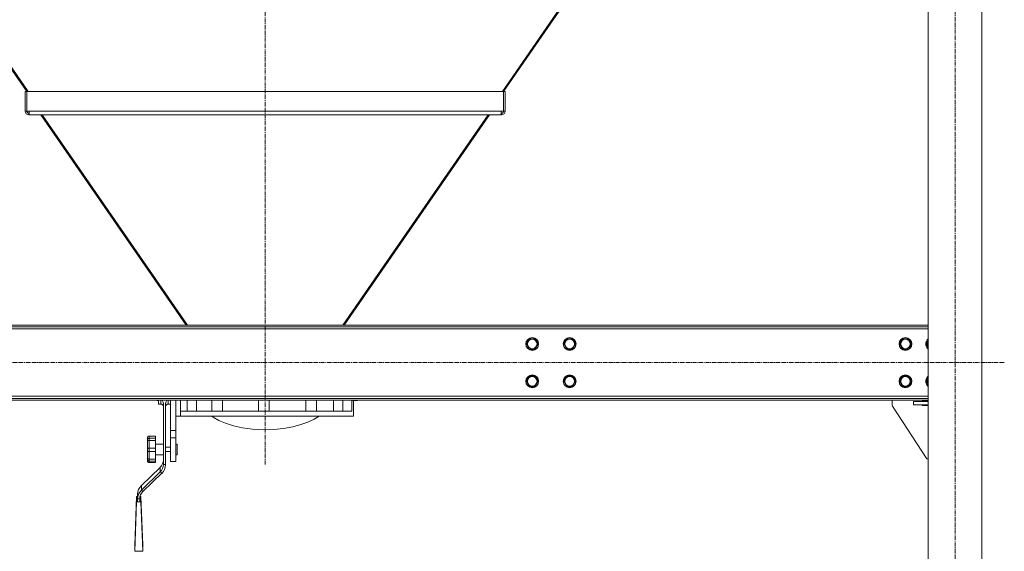
# Model space of a CAD drawing. Units: millimetres. Extents: x 0 to 21853, y -7 to 14850.
# Drawn here: x 16800 to 18642, y 8022 to 9017 of the extents above; entities that cross this region are included whole.
import ezdxf

# ---------------------------------------------------------------- set-up
doc = ezdxf.new("R2010")
doc.units = ezdxf.units.MM
doc.linetypes.add('K5LT_AXLED', pattern=[12, 7.5, -1.5, 1.5, -1.5])
doc.linetypes.add('K5LT_THIN', pattern=[0])
for name, color, linetype, true_color in [('OSI', 2, 'Continuous', 0xffff00), ('R', 1, 'Continuous', 0xff0000), ('WELDING', 7, 'Continuous', 0xffffff)]:
    doc.layers.add(name, color=color, linetype=linetype, true_color=true_color)

msp = doc.modelspace()

# ---------------------------------------------------------------- linework, layer by layer
at = {"layer": 'OSI', "color": 30, "linetype": 'K5LT_AXLED', "lineweight": 18, "true_color": 0xff8000}
for p, q in [((17259, 8183.8), (17259, 10120.8)), ((18550, 7274.8), (18550, 9964.8)), ((18642.2, 8374.8), (15875.8, 8374.8))]:
    msp.add_line(p, q, dxfattribs=at)
at = {"layer": 'R', "color": 7, "linetype": 'K5LT_THIN', "lineweight": 18}
for p, q in [((18500, 7384.8), (18500, 9864.8)), ((18600, 7384.8), (18600, 9864.8)), ((16458.4, 9399.1), (16815.2, 8882.4)), ((18059.5, 9399.1), (17702.8, 8882.4)), ((16456.9, 9397.5), (16812.7, 8882.1)), ((18061.1, 9397.5), (17705.2, 8882.1)), ((16809.7, 8882.1), (16809.7, 8845.6)), ((16809.7, 8882.1), (16812.7, 8882.1)), ((16812.7, 8882.4), (17705.2, 8882.4)), ((16812.7, 8845.6), (16812.7, 8882.4)), ((17705.2, 8882.4), (17705.2, 8845.6)), ((17708.2, 8882.1), (17705.2, 8882.1)), ((17708.2, 8845.6), (17708.2, 8882.1)), ((16809.7, 8845.6), (16812.7, 8845.6)), ((16817.5, 8845.6), (16812.7, 8845.6)), ((16817.5, 8845.6), (17700.4, 8845.6)), ((16817.5, 8845.6), (16817.5, 8838.6)), ((17700.4, 8845.6), (17700.4, 8838.6)), ((17705.2, 8845.6), (17700.4, 8845.6)), ((17708.2, 8845.6), (17705.2, 8845.6)), ((16816.7, 8838.6), (16816.7, 8841.6)), ((16816.7, 8841.6), (16817.5, 8841.6)), ((16837, 8838.6), (16816.7, 8838.6)), ((16817.5, 8838.6), (17700.4, 8838.6)), ((16839.1, 8838.6), (17111, 8444.8)), ((16841.7, 8838.6), (17113.6, 8444.8)), ((17676.2, 8838.6), (17404.3, 8444.8)), ((17678.9, 8838.6), (17407, 8444.8)), ((17701.2, 8838.6), (17680.9, 8838.6)), ((17700.4, 8841.6), (17701.2, 8841.6)), ((17701.2, 8838.6), (17701.2, 8841.6)), ((18500, 8444.8), (16018, 8444.8)), ((18500, 8441.8), (16018, 8441.8)), ((18500, 8437.8), (16018, 8437.8)), ((17747.7, 8409.8), (17753.2, 8419.3)), ((17753.2, 8400.3), (17747.7, 8409.8)), ((17753.2, 8419.3), (17758.7, 8419.3)), ((17758.7, 8419.3), (17764.2, 8419.3)), ((17764.2, 8419.3), (17769.7, 8409.8)), ((17769.7, 8409.8), (17764.2, 8400.3)), ((17817.7, 8409.8), (17823.2, 8419.3)), ((17823.2, 8400.3), (17817.7, 8409.8)), ((17823.2, 8419.3), (17828.7, 8419.3)), ((17828.7, 8419.3), (17834.2, 8419.3)), ((17834.2, 8419.3), (17839.7, 8409.8)), ((17839.7, 8409.8), (17834.2, 8400.3)), ((18446.2, 8409.8), (18451.7, 8419.3)), ((18451.7, 8400.3), (18446.2, 8409.8)), ((18451.7, 8419.3), (18457.2, 8419.3)), ((18457.2, 8419.3), (18462.7, 8419.3)), ((18462.7, 8419.3), (18468.2, 8409.8)), ((18468.2, 8409.8), (18462.7, 8400.3)), ((18496.2, 8409.8), (18500, 8416.3)), ((18500, 8403.3), (18496.2, 8409.8)), ((17764.2, 8400.3), (17753.2, 8400.3)), ((17834.2, 8400.3), (17823.2, 8400.3)), ((18462.7, 8400.3), (18451.7, 8400.3)), ((17747.7, 8339.8), (17753.2, 8349.3)), ((17753.2, 8349.3), (17758.7, 8349.3)), ((17758.7, 8349.3), (17764.2, 8349.3)), ((17764.2, 8349.3), (17769.7, 8339.8)), ((17817.7, 8339.8), (17823.2, 8349.3)), ((17823.2, 8349.3), (17828.7, 8349.3)), ((17828.7, 8349.3), (17834.2, 8349.3)), ((17834.2, 8349.3), (17839.7, 8339.8)), ((18446.2, 8339.8), (18451.7, 8349.3)), ((18451.7, 8349.3), (18457.2, 8349.3)), ((18457.2, 8349.3), (18462.7, 8349.3)), ((18462.7, 8349.3), (18468.2, 8339.8)), ((17753.2, 8330.3), (17747.7, 8339.8)), ((17764.2, 8330.3), (17753.2, 8330.3)), ((17769.7, 8339.8), (17764.2, 8330.3)), ((17823.2, 8330.3), (17817.7, 8339.8)), ((17834.2, 8330.3), (17823.2, 8330.3)), ((17839.7, 8339.8), (17834.2, 8330.3)), ((18451.7, 8330.3), (18446.2, 8339.8)), ((18462.7, 8330.3), (18451.7, 8330.3)), ((18468.2, 8339.8), (18462.7, 8330.3)), ((18496.2, 8339.8), (18500, 8346.3)), ((18500, 8333.3), (18496.2, 8339.8)), ((16018, 8311.8), (18500, 8311.8)), ((16018, 8307.8), (18500, 8307.8)), ((16018, 8304.8), (18500, 8304.8)), ((17057, 8303.8), (17056, 8304.8)), ((17057, 8303.8), (17057, 8304.8)), ((17059, 8303.8), (17057, 8303.8)), ((17059, 8297.3), (17059, 8304.8)), ((17063.5, 8297.3), (17059, 8297.3)), ((17063.5, 8297.3), (17063.5, 8304.8)), ((17068.5, 8183.9), (17068.5, 8296.2)), ((17072.5, 8183.9), (17072.5, 8296.2)), ((17077.5, 8297.3), (17077.5, 8304.8)), ((17082, 8297.3), (17077.5, 8297.3)), ((17082, 8247.5), (17082, 8304.8)), ((17092, 8291.8), (17092, 8304.8)), ((17100.2, 8283.8), (17100.2, 8304.8)), ((17112.7, 8304.8), (17112.7, 8283.8)), ((17130.2, 8283.8), (17130.2, 8304.8)), ((17159.3, 8304.8), (17159.3, 8283.8)), ((17179.3, 8283.8), (17179.3, 8304.8)), ((17246.6, 8304.8), (17246.6, 8283.8)), ((17266.6, 8304.8), (17266.6, 8283.8)), ((17335, 8304.8), (17335, 8283.8)), ((17355, 8304.8), (17355, 8283.8)), ((17386.6, 8283.8), (17386.6, 8304.8)), ((17404.3, 8304.8), (17404.3, 8283.8)), ((17421.3, 8304.8), (17421.3, 8283.8)), ((17431, 8303.8), (17423.9, 8303.8)), ((17424, 8274.8), (17424, 8302.5)), ((17431, 8303.8), (17431, 8304.8)), ((17431, 8303.8), (17432, 8304.8)), ((18432.2, 8304.8), (18432.2, 8296.3)), ((18433, 8293.5), (18497.2, 8194.8)), ((18472.2, 8295.8), (18472.2, 8301.8)), ((18472.2, 8301.8), (18500, 8301.8)), ((18472.2, 8295.8), (18500, 8295.8)), ((18488.7, 8302.8), (18500, 8302.8)), ((18488.7, 8301.8), (18488.7, 8302.8)), ((18488.7, 8294.8), (18488.7, 8295.8)), ((18500, 8294.8), (18488.7, 8294.8)), ((17092, 8247.5), (17092, 8291.8)), ((17100.2, 8274.8), (17092, 8274.8)), ((17100.2, 8283.8), (17421.3, 8283.8)), ((17100.2, 8274.8), (17100.2, 8283.8)), ((17100.2, 8274.8), (17424, 8274.8)), ((17161.3, 8272.6), (17158, 8274.8)), ((17360, 8274.8), (17350.3, 8268.9)), ((17172.1, 8266.7), (17161.3, 8272.6)), ((17184.8, 8261.3), (17172.1, 8266.7)), ((17199.7, 8256.6), (17184.8, 8261.3)), ((17216.6, 8252.8), (17199.7, 8256.6)), ((17325.5, 8258.7), (17310.4, 8254.7)), ((17338.8, 8263.5), (17325.5, 8258.7)), ((17350.3, 8268.9), (17338.8, 8263.5)), ((17053.5, 8237.3), (17041.5, 8237.3)), ((17041.5, 8237.3), (17041.5, 8233.3)), ((17053.5, 8237.3), (17053.5, 8233.3)), ((17092, 8247.5), (17082, 8247.5)), ((17082, 8234), (17082, 8247.5)), ((17092, 8234), (17092, 8247.5)), ((17235.4, 8250.2), (17216.6, 8252.8)), ((17255.2, 8249.2), (17235.4, 8250.2)), ((17274.9, 8249.6), (17255.2, 8249.2)), ((17293.5, 8251.6), (17274.9, 8249.6)), ((17310.4, 8254.7), (17293.5, 8251.6)), ((17038.5, 8234.2), (17038.5, 8229.7)), ((17038.5, 8228.3), (17038.5, 8229.7)), ((17038.5, 8228.3), (17038.5, 8212.6)), ((17053.5, 8233.3), (17041.5, 8233.3)), ((17041.5, 8229), (17041.5, 8233.3)), ((17053.5, 8229), (17041.5, 8229)), ((17041.5, 8229), (17041.5, 8214.7)), ((17053.5, 8229), (17053.5, 8233.3)), ((17053.5, 8229), (17053.5, 8214.7)), ((17068.5, 8222.4), (17053.5, 8222.4)), ((17082, 8189.8), (17082, 8234)), ((17092, 8234), (17082, 8234)), ((17092, 8189.8), (17092, 8234)), ((17092, 8222.4), (17094, 8222.4)), ((17094, 8222.4), (17094, 8202.4)), ((17038.5, 8210.5), (17038.5, 8212.6)), ((17038.5, 8210.5), (17038.5, 8195.3)), ((17053.5, 8214.7), (17041.5, 8214.7)), ((17041.5, 8208.2), (17041.5, 8214.7)), ((17053.5, 8208.2), (17041.5, 8208.2)), ((17041.5, 8208.2), (17041.5, 8194.4)), ((17053.5, 8208.2), (17053.5, 8214.7)), ((17053.5, 8208.2), (17053.5, 8194.4)), ((17068.5, 8202.4), (17053.5, 8202.4)), ((17082, 8216.4), (17072.5, 8216.4)), ((17082, 8208.4), (17072.5, 8208.4)), ((17092, 8202.4), (17094, 8202.4)), ((17038.5, 8194.1), (17038.5, 8195.3)), ((17038.5, 8194.1), (17038.5, 8190.9)), ((17053.5, 8194.4), (17041.5, 8194.4)), ((17041.5, 8190.5), (17041.5, 8194.4)), ((17053.5, 8190.5), (17041.5, 8190.5)), ((17041.5, 8190.5), (17041.5, 8187.6)), ((17053.5, 8187.6), (17041.5, 8187.6)), ((17053.5, 8190.5), (17053.5, 8194.4)), ((17053.5, 8190.5), (17053.5, 8187.6)), ((17068.5, 8183.9), (17072.5, 8183.9)), ((17092, 8189.8), (17082, 8189.8)), ((18497.2, 8194.8), (18500, 8194.8)), ((17062.6, 8178.8), (17027.3, 8144.7)), ((17027.3, 8136.1), (17062.6, 8170.3)), ((17030.1, 8133.4), (17065.5, 8167.6)), ((17062.6, 8178.8), (17062.6, 8170.3)), ((17065.5, 8167.6), (17062.6, 8170.3)), ((17027.3, 8144.7), (17027.3, 8136.1)), ((17020.2, 8119.7), (17020.2, 8128.3)), ((17027.3, 8136.1), (17030.1, 8133.4)), ((17018.1, 8124.2), (17014.7, 8033.2)), ((17018.1, 8114.2), (17014.7, 8021.6)), ((17018.1, 8114.2), (17018.1, 8124.2)), ((17018.1, 8124.2), (17020.2, 8124.2)), ((17026.4, 8114.2), (17018.1, 8114.2)), ((17020.2, 8114.2), (17020.2, 8119.7)), ((17024.2, 8119.7), (17020.2, 8119.7)), ((17024.2, 8114.2), (17024.2, 8119.7)), ((17024.8, 8124.2), (17026.4, 8124.2)), ((17026.4, 8124.2), (17026.4, 8114.2)), ((17026.4, 8124.2), (17029.7, 8033.2)), ((17026.4, 8114.2), (17029.7, 8021.6)), ((17014.7, 8021.6), (17014.7, 8033.2)), ((17029.7, 8021.6), (17014.7, 8021.6)), ((17029.7, 8033.2), (17029.7, 8021.6))]:
    msp.add_line(p, q, dxfattribs=at)
for centre, radius in [((17758.7, 8409.8), 12), ((17758.7, 8409.8), 11.8), ((17828.7, 8409.8), 12), ((17828.7, 8409.8), 11.8), ((18457.2, 8409.8), 12), ((18457.2, 8409.8), 11.8), ((17758.7, 8409.8), 8.97), ((17828.7, 8409.8), 8.97), ((18457.2, 8409.8), 8.97), ((17758.7, 8339.8), 12), ((17758.7, 8339.8), 11.8), ((17758.7, 8339.8), 8.97), ((17828.7, 8339.8), 12), ((17828.7, 8339.8), 11.8), ((17828.7, 8339.8), 8.97), ((18457.2, 8339.8), 12), ((18457.2, 8339.8), 11.8), ((18457.2, 8339.8), 8.97)]:
    msp.add_circle(centre, radius, dxfattribs=at)
for centre, radius, start, end in [((16816.7, 8845.6), 7, 180, 270), ((16816.7, 8845.6), 4, 180, 270), ((17701.2, 8845.6), 7, 270, 0), ((17701.2, 8845.6), 4, 270, 0), ((18507.2, 8409.8), 12, 126.8699, 233.1301), ((18507.2, 8409.8), 11.8, 127.5019, 232.4981), ((18507.2, 8409.8), 8.97, 143.3649, 216.6351), ((18507.2, 8339.8), 12, 126.8699, 233.1301), ((18507.2, 8339.8), 11.8, 127.5019, 232.4981), ((18507.2, 8339.8), 8.97, 143.3649, 216.6351), ((17063.5, 8292.3), 5, 0, 90), ((17077.5, 8292.3), 5, 90, 180), ((18437.2, 8296.3), 5, 180, 213.0239)]:
    msp.add_arc(centre, radius, start, end, dxfattribs=at)
for centre, major_axis in [((17048.5, 8192.5), (20, 0)), ((17048.5, 8183.9), (20, 0)), ((17048.5, 8183.9), (24, 0)), ((17044.2, 8128.3), (-24, 0)), ((17044.2, 8119.7), (-24, 0)), ((17044.2, 8119.7), (-20, 0))]:
    msp.add_ellipse(centre, major_axis=major_axis, ratio=0.965926, start_param=5.497787, end_param=6.283185, dxfattribs=at)
at = {"layer": 'WELDING', "color": 7, "linetype": 'K5LT_THIN', "lineweight": 18}
for p, q in [((17066.7, 8303.4), (17066.1, 8304.8)), ((17067.8, 8300.6), (17066.7, 8303.4)), ((17068.4, 8297.7), (17067.8, 8300.6)), ((17068.5, 8296.2), (17068.4, 8297.7)), ((17072.5, 8296.2), (17072.6, 8297.7)), ((17072.6, 8297.7), (17073.2, 8300.6)), ((17073.2, 8300.6), (17074.3, 8303.4)), ((17074.3, 8303.4), (17074.9, 8304.8)), ((17423.9, 8303.1), (17423.8, 8304.8)), ((17423.9, 8303.8), (17423.9, 8303.4)), ((17423.9, 8303.4), (17424, 8302.5)), ((17424, 8302.5), (17423.9, 8303.1))]:
    msp.add_line(p, q, dxfattribs=at)
for points, knots in [([(17038.5, 8234.2), (17038.5, 8234.4), (17038.5, 8234.8), (17038.7, 8235.3), (17038.8, 8235.6), (17038.9, 8235.9), (17039.2, 8236.2), (17039.4, 8236.5), (17039.8, 8236.8), (17040.1, 8237), (17040.3, 8237.1), (17040.5, 8237.1), (17040.7, 8237.2), (17041, 8237.3), (17041.3, 8237.3), (17041.4, 8237.3), (17041.5, 8237.3)], [0, 0, 0, 0, 2.575447, 4.476712, 5.077973, 6.777447, 7.473274, 9.286788, 11.120498, 12.145447, 12.845806, 13.519018, 14.387923, 15.403019, 16.362912, 17, 17, 17, 17]), ([(17041.5, 8233.3), (17041.4, 8233.3), (17041.3, 8233.3), (17041, 8233.2), (17040.8, 8233.2), (17040.6, 8233.1), (17040.3, 8233), (17040, 8232.8), (17039.8, 8232.7), (17039.6, 8232.5), (17039.4, 8232.3), (17039.2, 8232), (17039, 8231.7), (17038.8, 8231.4), (17038.7, 8230.9), (17038.5, 8230.3), (17038.5, 8229.9), (17038.5, 8229.7)], [0, 0, 0, 0, 0.926632, 1.590815, 2.263956, 3.241119, 4.127671, 5.049806, 6.75744, 6.968615, 8.518561, 9.261041, 10.800538, 11.615087, 13.658355, 15.585012, 18, 18, 18, 18]), ([(17038.5, 8228.3), (17038.5, 8228.4), (17038.5, 8228.5), (17038.6, 8228.6), (17038.8, 8228.7), (17039.1, 8228.8), (17039.4, 8228.9), (17039.8, 8228.9), (17040.1, 8229), (17040.4, 8229), (17040.7, 8229), (17041.1, 8229), (17041.3, 8229), (17041.5, 8229)], [0, 0, 0, 0, 1.590624, 2.651535, 4.66796, 6.154461, 7.647943, 9.158057, 10.002132, 10.578899, 11.848878, 12.684839, 14, 14, 14, 14]), ([(17041.5, 8214.7), (17041.4, 8214.7), (17041.3, 8214.7), (17041, 8214.7), (17040.8, 8214.7), (17040.5, 8214.6), (17040.3, 8214.5), (17040.1, 8214.4), (17039.9, 8214.3), (17039.6, 8214.2), (17039.4, 8214.1), (17039.2, 8213.9), (17039, 8213.8), (17038.8, 8213.5), (17038.7, 8213.3), (17038.5, 8212.9), (17038.5, 8212.7), (17038.5, 8212.6)], [0, 0, 0, 0, 0.926632, 1.590815, 2.263956, 3.241119, 4.585011, 5.049806, 6.149959, 6.968615, 8.518561, 9.261041, 10.800538, 11.615087, 13.658355, 15.585012, 18, 18, 18, 18]), ([(17038.5, 8210.5), (17038.5, 8210.4), (17038.5, 8210.1), (17038.6, 8209.8), (17038.8, 8209.5), (17038.9, 8209.3), (17039.2, 8209.1), (17039.4, 8208.8), (17039.8, 8208.6), (17040.1, 8208.5), (17040.3, 8208.4), (17040.6, 8208.3), (17040.8, 8208.2), (17041.1, 8208.2), (17041.4, 8208.2), (17041.5, 8208.2)], [0, 0, 0, 0, 1.817856, 3.626884, 4.779269, 6.378773, 7.033669, 8.740506, 10.466351, 11.431009, 12.09017, 13.205593, 13.871115, 14.798738, 16, 16, 16, 16]), ([(17041.5, 8194.4), (17041.3, 8194.4), (17041.1, 8194.4), (17040.8, 8194.4), (17040.5, 8194.4), (17040.2, 8194.4), (17039.9, 8194.5), (17039.6, 8194.5), (17039.4, 8194.6), (17039.2, 8194.7), (17039, 8194.7), (17038.9, 8194.8), (17038.7, 8194.9), (17038.5, 8195.1), (17038.5, 8195.2), (17038.5, 8195.3)], [0, 0, 0, 0, 1.414057, 2.012406, 2.880994, 4.488716, 5.46663, 6.194324, 7.572054, 8.232036, 9.600478, 10.324522, 11.234213, 13.853344, 16, 16, 16, 16]), ([(17038.5, 8194.1), (17038.5, 8193.8), (17038.5, 8193.3), (17038.7, 8192.8), (17038.8, 8192.5), (17038.9, 8192.2), (17039.2, 8191.8), (17039.4, 8191.5), (17039.8, 8191.1), (17040.1, 8190.9), (17040.3, 8190.8), (17040.5, 8190.7), (17040.7, 8190.6), (17041, 8190.5), (17041.3, 8190.5), (17041.4, 8190.5), (17041.5, 8190.5)], [0, 0, 0, 0, 2.629196, 4.476712, 5.077973, 6.777447, 7.473274, 9.286788, 11.120498, 12.145447, 12.845806, 13.519018, 14.387923, 15.403019, 16.362912, 17, 17, 17, 17]), ([(17041.5, 8187.6), (17041.4, 8187.6), (17041.3, 8187.6), (17041, 8187.6), (17040.8, 8187.7), (17040.5, 8187.7), (17040.3, 8187.8), (17040.1, 8188), (17039.9, 8188.1), (17039.6, 8188.3), (17039.4, 8188.5), (17039.1, 8188.8), (17038.9, 8189.1), (17038.8, 8189.5), (17038.6, 8189.9), (17038.5, 8190.4), (17038.5, 8190.7), (17038.5, 8190.9)], [0, 0, 0, 0, 0.926632, 1.590815, 2.263956, 3.241119, 4.585011, 5.049806, 6.149959, 6.968615, 8.518561, 9.261041, 11.615087, 12.63849, 13.658355, 16.605932, 18, 18, 18, 18])]:
    msp.add_open_spline(points, degree=3, knots=knots, dxfattribs=at)

doc.saveas('drawing.dxf')
